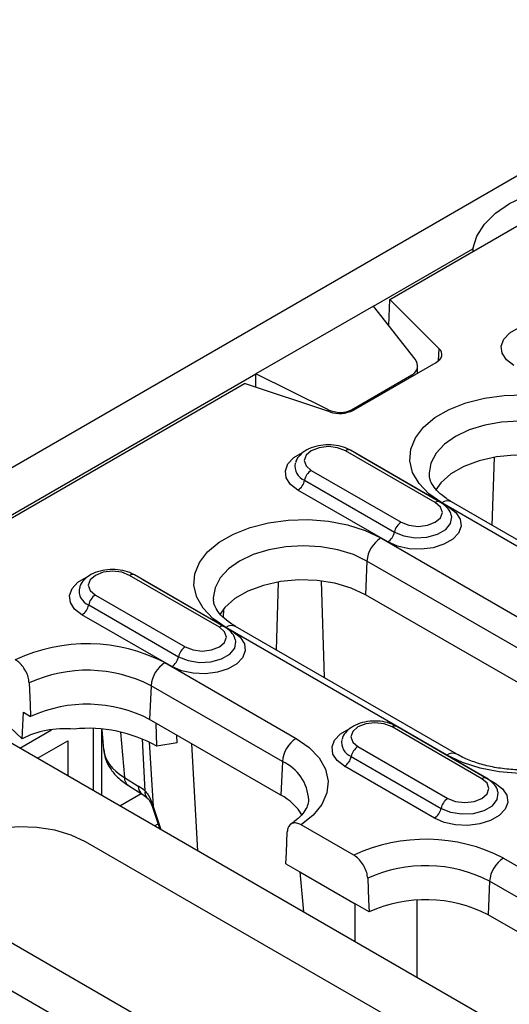
# Model space of a CAD drawing. Units: millimetres. Extents: x 155650 to 171780, y -14960 to 4700.
# Drawn here: x 159993 to 160037, y 977 to 1066 of the extents above; entities that cross this region are included whole.
import ezdxf

# ---------------------------------------------------------------- set-up
doc = ezdxf.new("R2010")
doc.units = ezdxf.units.MM
doc.header["$LTSCALE"] = 2.5
doc.layers.add('132502', color=7, linetype='Continuous')

# ---------------------------------------------------------------- blocks, each defined once
blk = doc.blocks.new('132502_1257902_002_ISO_view')
for p, q in [((109.778, 306.278), (-66.645, 204.431)), ((-38.791, 217.959), (86.344, 290.198)), ((-39.633, 217.616), (-34.545, 220.553)), ((-34.545, 220.553), (-34.545, 220.411)), ((-38.853, 216.618), (-38.791, 217.959)), ((-36.263, 215.431), (-38.791, 217.959)), ((-39.633, 217.616), (-45.644, 214.146)), ((-37.506, 214.897), (-39.633, 217.616)), ((-36.296, 214.823), (-36.263, 215.431)), ((-40.653, 212.292), (-36.422, 214.734)), ((-64.559, 203.227), (-45.644, 214.146)), ((-45.644, 213.462), (-45.644, 214.146)), ((-41.96, 212.327), (-45.644, 214.146)), ((-37.372, 214.186), (-37.372, 214.544)), ((-64.347, 203.206), (-46.238, 213.66)), ((-41.86, 212.2), (-46.238, 213.66)), ((-40.753, 212.312), (-37.665, 214.094)), ((-37.665, 214.094), (-37.665, 214.017)), ((-41.96, 212.327), (-41.96, 212.234)), ((-40.753, 212.242), (-40.753, 212.312)), ((-36.47, 207.563), (-41.066, 210.217)), ((-36.22, 207.588), (-40.816, 210.241)), ((-40.545, 210.085), (-40.381, 209.999)), ((-40.389, 209.995), (-40.381, 209.999)), ((-40.381, 209.999), (-35.785, 207.346)), ((-33.551, 206.396), (-33.444, 209.882)), ((-42.814, 209.207), (-38.218, 206.554)), ((-43.157, 208.704), (-38.561, 206.05)), ((-38.903, 205.546), (-43.499, 208.2)), ((-28.92, 203.723), (-35.638, 207.6)), ((-29.42, 203.673), (-36.138, 207.551)), ((-39.258, 205.75), (-27.944, 199.218)), ((-39.964, 204.568), (-40.04, 202.849)), ((-28.65, 198.037), (-39.964, 204.568)), ((-47.518, 201.185), (-52.115, 203.838)), ((-47.269, 201.21), (-51.865, 203.863)), ((-51.594, 203.707), (-51.43, 203.621)), ((-51.438, 203.617), (-51.43, 203.621)), ((-51.43, 203.621), (-46.834, 200.968)), ((-42.306, 203.555), (-42.154, 198.606)), ((-44.6, 200.018), (-44.493, 203.504)), ((-53.863, 202.829), (-49.267, 200.176)), ((-28.726, 196.317), (-40.04, 202.849)), ((-54.205, 202.325), (-49.609, 199.672)), ((-47.314, 202.092), (-47.326, 201.696)), ((-57.608, 195.478), (-64.347, 201.777)), ((-49.951, 199.168), (-54.548, 201.822)), ((-35.872, 194.642), (-47.186, 201.173)), ((-35.372, 194.691), (-46.686, 201.222)), ((-50.306, 199.372), (-43.589, 195.494)), ((-51.012, 198.19), (-51.088, 196.47)), ((-44.295, 194.312), (-51.012, 198.19)), ((-57.608, 195.478), (-57.545, 196.83)), ((-57.545, 196.83), (-57.176, 196.617)), ((-53.973, 195.994), (-53.973, 192.83)), ((-44.371, 192.592), (-51.088, 196.47)), ((-50.726, 195.098), (-50.752, 196.276)), ((-34.083, 193.429), (-38.68, 196.083)), ((-33.833, 193.454), (-38.43, 196.107)), ((-57.734, 195.001), (-56.107, 195.941)), ((-54.952, 195.974), (-54.953, 195.974)), ((-53.534, 192.576), (-53.534, 195.966)), ((-53.534, 195.949), (-53.443, 194.935)), ((-52.586, 195.821), (-52.379, 193.499)), ((-49.684, 195.26), (-49.701, 195.669)), ((-38.159, 195.951), (-37.995, 195.865)), ((-38.003, 195.861), (-37.995, 195.865)), ((-37.995, 195.865), (-33.399, 193.212)), ((9.547, 156.161), (-58.336, 195.348)), ((-56.831, 194.48), (-55.28, 195.375)), ((-55.28, 195.375), (-55.28, 193.584)), ((-51.321, 192.801), (-51.449, 195.469)), ((-51.113, 195.315), (-50.911, 192.005)), ((-49.684, 195.26), (-50.726, 195.098)), ((-48.612, 189.735), (-48.922, 195.22)), ((-40.428, 195.073), (-35.832, 192.42)), ((-40.77, 194.569), (-36.174, 191.916)), ((-44.295, 194.312), (-44.371, 192.592)), ((-36.516, 191.412), (-41.113, 194.066)), ((-52.379, 193.499), (-51.67, 193.059)), ((-52.175, 193.084), (-51.466, 192.644)), ((-52.607, 192.041), (-51.512, 192.673)), ((-50.943, 192.114), (-50.911, 192.005)), ((-50.911, 192.005), (-50.512, 190.832)), ((-50.919, 191.923), (-50.557, 190.858)), ((-50.839, 191.02), (-50.65, 191.13)), ((-40.636, 189.518), (-43.332, 191.075)), ((-38.467, 181.02), (-54.377, 190.205)), ((-44.117, 189.078), (-43.399, 188.663)), ((-32.982, 189.371), (-4.344, 172.838)), ((-43.399, 188.663), (-40.57, 187.031)), ((-43.399, 188.663), (-43.213, 186.618)), ((-33.688, 188.189), (-33.764, 186.469)), ((-5.05, 171.657), (-33.688, 188.189)), ((-39.852, 186.616), (-40.57, 187.031)), ((-40.57, 185.092), (-40.57, 187.031)), ((-37.388, 183.256), (-37.388, 187.218)), ((-60.74, 186.531), (-44.831, 177.346)), ((-5.127, 169.937), (-33.764, 186.469)), ((-61.801, 184.694), (-45.891, 175.509))]:
    blk.add_line(p, q)
at = {"flags": 128}
for points in [[(-34.545, 220.553), (-34.344, 221.193), (-33.956, 221.802), (-33.392, 222.364), (-32.668, 222.861), (-31.807, 223.279), (-30.834, 223.605), (-29.778, 223.829), (-28.671, 223.944)], [(-32.451, 214.578), (-32.827, 214.868), (-33.046, 215.207), (-33.091, 215.569), (-32.957, 215.922), (-32.656, 216.24), (-32.214, 216.496)], [(-36.422, 214.734), (-36.316, 214.806), (-36.232, 214.887), (-36.172, 214.975), (-36.138, 215.067), (-36.13, 215.162), (-36.148, 215.255), (-36.193, 215.346), (-36.263, 215.431)], [(-36.138, 207.551), (-36.798, 208.01), (-37.302, 208.532), (-37.631, 209.098), (-37.774, 209.69), (-37.726, 210.287), (-37.489, 210.868), (-37.071, 211.414), (-36.486, 211.907), (-35.755, 212.329), (-34.901, 212.667), (-33.955, 212.908), (-32.948, 213.045), (-31.914, 213.072), (-30.89, 212.99), (-29.909, 212.8), (-29.005, 212.509), (-28.209, 212.128)], [(-28.915, 210.946), (-29.614, 211.277), (-30.41, 211.523), (-31.274, 211.674), (-32.173, 211.726), (-33.072, 211.674), (-33.937, 211.523), (-34.733, 211.277), (-35.431, 210.946), (-36.004, 210.543), (-36.43, 210.084), (-36.692, 209.585), (-36.781, 209.066), (-36.779, 208.986)], [(-43.499, 208.2), (-43.875, 208.49), (-44.094, 208.829), (-44.139, 209.19), (-44.006, 209.544), (-43.705, 209.862), (-43.263, 210.118)], [(-41.066, 210.217), (-41.467, 210.371), (-41.94, 210.426), (-42.413, 210.371), (-42.814, 210.217), (-43.082, 209.985), (-43.176, 209.712), (-43.082, 209.439), (-42.814, 209.207)], [(-28.991, 209.227), (-29.722, 209.569), (-30.561, 209.815), (-31.469, 209.956), (-32.409, 209.984), (-33.338, 209.899), (-34.216, 209.704), (-35.005, 209.409), (-35.671, 209.025), (-36.183, 208.569), (-36.441, 208.213)], [(-35.785, 207.346), (-35.409, 207.056), (-35.19, 206.717), (-35.145, 206.355), (-35.279, 206.002), (-35.579, 205.684), (-36.023, 205.427), (-36.574, 205.254), (-37.187, 205.177), (-37.813, 205.203), (-38.401, 205.329), (-38.903, 205.546)], [(-38.218, 206.554), (-37.817, 206.399), (-37.344, 206.345), (-36.871, 206.399), (-36.47, 206.554), (-36.202, 206.786), (-36.108, 207.059), (-36.202, 207.332), (-36.47, 207.563)], [(-47.186, 201.173), (-47.847, 201.632), (-48.35, 202.154), (-48.679, 202.72), (-48.822, 203.312), (-48.774, 203.908), (-48.537, 204.49), (-48.12, 205.036), (-47.535, 205.529), (-46.803, 205.951), (-45.95, 206.289), (-45.004, 206.53), (-43.996, 206.667), (-42.963, 206.694), (-41.938, 206.612), (-40.957, 206.422), (-40.054, 206.131), (-39.258, 205.75)], [(-38.561, 206.05), (-38.071, 205.852), (-37.494, 205.763), (-36.899, 205.793), (-36.357, 205.939), (-35.935, 206.183), (-35.682, 206.495), (-35.63, 206.839), (-35.652, 206.933)], [(-39.964, 204.568), (-40.662, 204.899), (-41.459, 205.145), (-42.323, 205.296), (-43.222, 205.347), (-44.121, 205.296), (-44.985, 205.145), (-45.782, 204.899), (-46.48, 204.568), (-47.053, 204.165), (-47.479, 203.705), (-47.741, 203.206), (-47.829, 202.687), (-47.827, 202.608)], [(-52.115, 203.838), (-52.516, 203.993), (-52.989, 204.047), (-53.462, 203.993), (-53.863, 203.838), (-54.131, 203.607), (-54.225, 203.334), (-54.131, 203.061), (-53.863, 202.829)], [(-54.548, 201.822), (-54.924, 202.111), (-55.143, 202.451), (-55.188, 202.812), (-55.054, 203.166), (-54.754, 203.484), (-54.312, 203.739)], [(-40.04, 202.849), (-40.771, 203.19), (-41.609, 203.437), (-42.518, 203.577), (-43.457, 203.606), (-44.387, 203.521), (-45.265, 203.326), (-46.054, 203.03), (-46.719, 202.646), (-47.231, 202.191), (-47.49, 201.835)], [(-49.267, 200.176), (-48.866, 200.021), (-48.393, 199.967), (-47.92, 200.021), (-47.518, 200.176), (-47.251, 200.407), (-47.156, 200.68), (-47.251, 200.954), (-47.518, 201.185)], [(-46.834, 200.968), (-46.458, 200.678), (-46.239, 200.339), (-46.194, 199.977), (-46.327, 199.623), (-46.628, 199.305), (-47.072, 199.049), (-47.622, 198.876), (-48.235, 198.799), (-48.861, 198.825), (-49.449, 198.951), (-49.951, 199.168)], [(-49.609, 199.672), (-49.12, 199.474), (-48.543, 199.385), (-47.947, 199.415), (-47.406, 199.561), (-46.983, 199.805), (-46.731, 200.117), (-46.679, 200.461), (-46.701, 200.555)], [(-27.944, 199.218), (-27.283, 198.759), (-26.78, 198.237), (-26.451, 197.671), (-26.308, 197.079), (-26.356, 196.483), (-26.593, 195.901), (-27.011, 195.355), (-27.595, 194.862), (-28.327, 194.44), (-29.18, 194.103), (-30.127, 193.861), (-31.134, 193.725), (-32.167, 193.697), (-33.192, 193.78), (-34.173, 193.969), (-35.076, 194.26), (-35.872, 194.642)], [(-57.253, 198.337), (-57.203, 197.226), (-57.176, 196.617)], [(-41.113, 194.066), (-41.489, 194.356), (-41.708, 194.695), (-41.753, 195.056), (-41.619, 195.41), (-41.319, 195.728), (-40.877, 195.984)], [(-38.68, 196.083), (-39.081, 196.237), (-39.554, 196.292), (-40.027, 196.237), (-40.428, 196.083), (-40.696, 195.851), (-40.79, 195.578), (-40.696, 195.305), (-40.428, 195.073)], [(-43.589, 195.494), (-42.918, 195.026), (-42.41, 194.494), (-42.084, 193.916), (-41.95, 193.313), (-42.014, 192.707), (-42.272, 192.118), (-42.717, 191.568), (-43.332, 191.075)], [(-33.399, 193.212), (-33.023, 192.922), (-32.804, 192.583), (-32.759, 192.221), (-32.892, 191.867), (-33.193, 191.55), (-33.637, 191.293), (-34.187, 191.12), (-34.8, 191.043), (-35.426, 191.069), (-36.014, 191.195), (-36.516, 191.412)], [(-35.832, 192.42), (-35.431, 192.265), (-34.958, 192.211), (-34.485, 192.265), (-34.083, 192.42), (-33.815, 192.651), (-33.721, 192.925), (-33.815, 193.198), (-34.083, 193.429)], [(-36.174, 191.916), (-35.685, 191.718), (-35.108, 191.629), (-34.512, 191.659), (-33.971, 191.805), (-33.548, 192.049), (-33.296, 192.361), (-33.244, 192.705), (-33.266, 192.799)], [(-50.943, 192.114), (-50.96, 192.062), (-50.955, 192.022)], [(-50.911, 192.005), (-50.924, 191.953), (-50.919, 191.923)], [(-54.377, 190.205), (-55.108, 190.546), (-55.946, 190.793), (-56.855, 190.934), (-57.794, 190.962), (-58.723, 190.877), (-59.601, 190.682), (-60.39, 190.387), (-61.056, 190.003), (-61.568, 189.547), (-61.905, 189.04), (-62.052, 188.504), (-62.003, 187.961), (-61.76, 187.437), (-61.333, 186.953), (-60.74, 186.531)], [(-44.117, 189.078), (-44.09, 189.656), (-44.041, 190.71)], [(-39.928, 188.336), (-39.879, 187.225), (-39.852, 186.616)]]:
    blk.add_lwpolyline(points, dxfattribs=at)
for centre, radius, start, end in [((-41.366, 213.688), 1.567, 251.6309, 297.0615), ((-40.919, 210.01), 0.253, 65.9479, 125.3626), ((-42.879, 209.423), 0.771, 168.5413, 248.9187), ((-42.388, 208.55), 0.784, 122.9345, 168.6767), ((-43.925, 208.857), 0.784, 302.9345, 348.6767), ((-36.324, 207.364), 0.247, 65.1013, 126.1921), ((-35.845, 207.151), 0.496, 65.2021, 126.1084), ((-37.792, 205.896), 0.784, 122.9345, 168.6767), ((-38.421, 204.448), 1.548, 122.7341, 175.5335), ((-39.329, 206.204), 0.784, 302.9345, 348.6767), ((-51.968, 203.632), 0.253, 65.9479, 125.3626), ((-53.928, 203.045), 0.771, 168.5413, 248.9187), ((-53.437, 202.171), 0.784, 122.9345, 168.6767), ((-54.974, 202.479), 0.784, 302.9345, 348.6767), ((-47.373, 200.986), 0.247, 65.1013, 126.1921), ((-46.894, 200.772), 0.496, 65.2021, 126.1084), ((-54.284, 191.642), 8.693, 62.7681, 115.0173), ((-48.841, 199.518), 0.784, 122.9345, 168.6767), ((-50.377, 199.826), 0.784, 302.9345, 348.6767), ((-49.469, 198.07), 1.548, 122.7341, 175.5335), ((-54.284, 191.826), 7.156, 62.7951, 114.5089), ((-54.284, 190.253), 6.99, 62.7986, 114.4408), ((-54.223, 188.861), 7.151, 60.7272, 95.8598), ((-38.533, 195.876), 0.253, 65.9479, 125.3626), ((-42.752, 194.192), 1.548, 122.7341, 175.5335), ((-40.493, 195.289), 0.771, 168.5413, 248.9187), ((-40.002, 194.416), 0.784, 122.9345, 168.6767), ((-41.539, 194.723), 0.784, 302.9345, 348.6767), ((-35.58, 194.24), 0.496, 65.5308, 126.0787), ((-45.206, 192.243), 2.261, 2.6832, 66.2401), ((-51.889, 193.482), 0.49, 178.101, 234.305), ((-33.937, 193.23), 0.247, 65.1013, 126.1921), ((-51.179, 193.043), 0.491, 178.1312, 233.8804), ((-51.001, 192.71), 0.333, 164.0255, 225.3695), ((-45.682, 190.1), 2.816, 31.179, 62.2419), ((-35.406, 191.762), 0.784, 122.9345, 168.6767), ((-36.942, 192.07), 0.784, 302.9345, 348.6767), ((-36.96, 181.641), 8.693, 62.7681, 115.0173), ((-36.96, 181.825), 7.156, 62.7951, 114.5089), ((-32.145, 188.069), 1.548, 122.7341, 175.5335), ((-36.96, 180.252), 6.99, 62.7986, 114.4408)]:
    blk.add_arc(centre, radius, start, end)
for centre, major_axis, ratio, start_param, end_param in [((-38.372, 214.646), (0.992, -0.185), 0.666476, 5.621113, 6.93011), ((-41.46, 212.864), (0.992, -0.185), 0.666476, 4.312116, 5.621113), ((-54.237, 192.167), (4.746, -1.824), 0.707389, 1.982319, 2.591265), ((-49.443, 195.112), (4.005, 0.089), 0.576069, 3.18007, 3.876806), ((-51.577, 191.071), (-1.278, 2.149), 0.526163, 5.285674, 5.491027)]:
    blk.add_ellipse(centre, major_axis=major_axis, ratio=ratio, start_param=start_param, end_param=end_param)
for points, knots in [([(-40.816, 210.241), (-40.895, 210.282), (-41.114, 210.395), (-41.538, 210.503), (-42.067, 210.532), (-42.59, 210.454), (-43.049, 210.276), (-43.386, 210.013), (-43.581, 209.776), (-43.61, 209.624), (-43.615, 209.597)], [0, 0, 0, 0, 0.085213, 0.237025, 0.38875, 0.541686, 0.698277, 0.840894, 0.97118, 1, 1, 1, 1]), ([(-35.638, 207.6), (-35.728, 207.656), (-35.992, 207.816), (-36.334, 208.103), (-36.606, 208.439), (-36.75, 208.733), (-36.764, 208.899), (-36.771, 208.976)], [0, 0, 0, 0, 0.118076, 0.342896, 0.567535, 0.796535, 1, 1, 1, 1]), ([(-35.664, 206.927), (-35.668, 206.953), (-35.691, 207.099), (-35.876, 207.344), (-36.099, 207.502), (-36.22, 207.588)], [0, 0, 0, 0, 0.089922, 0.508022, 1, 1, 1, 1]), ([(-51.865, 203.863), (-51.944, 203.904), (-52.163, 204.017), (-52.587, 204.125), (-53.116, 204.154), (-53.639, 204.075), (-54.098, 203.898), (-54.435, 203.635), (-54.63, 203.397), (-54.659, 203.246), (-54.664, 203.219)], [0, 0, 0, 0, 0.085213, 0.237025, 0.38875, 0.541686, 0.698277, 0.840894, 0.97118, 1, 1, 1, 1]), ([(-46.686, 201.222), (-46.777, 201.278), (-47.041, 201.438), (-47.383, 201.725), (-47.655, 202.061), (-47.798, 202.355), (-47.813, 202.52), (-47.82, 202.598)], [0, 0, 0, 0, 0.118076, 0.342896, 0.567535, 0.796535, 1, 1, 1, 1]), ([(-46.713, 200.549), (-46.717, 200.575), (-46.739, 200.721), (-46.924, 200.965), (-47.148, 201.124), (-47.269, 201.21)], [0, 0, 0, 0, 0.089922, 0.508022, 1, 1, 1, 1]), ([(-57.253, 198.337), (-57.264, 198.435), (-57.288, 198.631), (-57.421, 198.944), (-57.609, 199.226), (-57.8, 199.417), (-57.92, 199.494), (-57.961, 199.519)], [0, 0, 0, 0, 0.221337, 0.44266, 0.664389, 0.886767, 1, 1, 1, 1]), ([(-38.43, 196.107), (-38.509, 196.148), (-38.728, 196.261), (-39.152, 196.369), (-39.681, 196.398), (-40.204, 196.32), (-40.663, 196.142), (-41, 195.879), (-41.195, 195.642), (-41.224, 195.49), (-41.229, 195.463)], [0, 0, 0, 0, 0.085213, 0.237025, 0.38875, 0.541686, 0.698277, 0.840894, 0.97118, 1, 1, 1, 1]), ([(-27.312, 196.058), (-27.323, 195.961), (-27.344, 195.778), (-27.524, 195.458), (-27.821, 195.122), (-28.259, 194.785), (-28.833, 194.474), (-29.514, 194.214), (-30.279, 194.019), (-31.106, 193.9), (-31.963, 193.863), (-32.82, 193.911), (-33.644, 194.041), (-34.403, 194.247), (-34.976, 194.475), (-35.269, 194.635), (-35.372, 194.691)], [0, 0, 0, 0, 0.079911, 0.151856, 0.220853, 0.294375, 0.367285, 0.440392, 0.514112, 0.588407, 0.663078, 0.737882, 0.812516, 0.886685, 0.960151, 1, 1, 1, 1]), ([(-53.434, 194.927), (-53.411, 194.766), (-53.362, 194.422), (-53.108, 193.941), (-52.727, 193.47), (-52.369, 193.22), (-52.175, 193.084)], [0, 0, 0, 0, 0.214277, 0.45733, 0.707108, 1, 1, 1, 1]), ([(-33.278, 192.793), (-33.282, 192.819), (-33.304, 192.965), (-33.489, 193.21), (-33.713, 193.368), (-33.833, 193.454)], [0, 0, 0, 0, 0.089922, 0.508022, 1, 1, 1, 1]), ([(-51.466, 192.644), (-51.449, 192.633), (-51.378, 192.588), (-51.299, 192.524), (-51.239, 192.476)], [0, 0, 0, 0, 0.2491895, 1, 1, 1, 1]), ([(-51.321, 192.801), (-51.266, 192.74), (-51.097, 192.548), (-51.005, 192.289), (-50.943, 192.114)], [0, 0, 0, 0, 0.321878, 1, 1, 1, 1]), ([(-51.241, 192.465), (-51.218, 192.448), (-51.14, 192.392), (-51.034, 192.226), (-50.978, 192.071), (-50.96, 192.021)], [0, 0, 0, 0, 0.231605, 0.753761, 1, 1, 1, 1]), ([(-50.956, 192.025), (-50.953, 192.016), (-50.94, 191.982), (-50.928, 191.948), (-50.919, 191.923)], [0, 0, 0, 0, 0.250998, 1, 1, 1, 1]), ([(-42.956, 192.34), (-42.967, 192.241), (-42.987, 192.056), (-43.17, 191.734), (-43.457, 191.4), (-43.758, 191.185), (-43.91, 191.075)], [0, 0, 0, 0, 0.2781954, 0.5230439, 0.7578569, 1, 1, 1, 1]), ([(-43.332, 191.075), (-43.412, 191.112), (-43.572, 191.186), (-43.785, 191.167), (-43.945, 191.052), (-44.024, 190.882), (-44.037, 190.753), (-44.041, 190.71)], [0, 0, 0, 0, 0.2227913, 0.4455862, 0.6682381, 0.8903501, 1, 1, 1, 1]), ([(-39.928, 188.336), (-39.94, 188.434), (-39.964, 188.63), (-40.097, 188.943), (-40.284, 189.225), (-40.476, 189.416), (-40.596, 189.493), (-40.636, 189.518)], [0, 0, 0, 0, 0.221337, 0.44266, 0.664389, 0.886767, 1, 1, 1, 1])]:
    blk.add_open_spline(points, degree=3, knots=knots)

msp = doc.modelspace()

# ---------------------------------------------------------------- block references
at = {"layer": '132502', "xscale": 1.75986277846927, "yscale": 1.75986277846927, "zscale": 1.75986277846927}
msp.add_blockref('132502_1257902_002_ISO_view', (160094.82, 656.787), dxfattribs=at)

doc.saveas('drawing.dxf')
